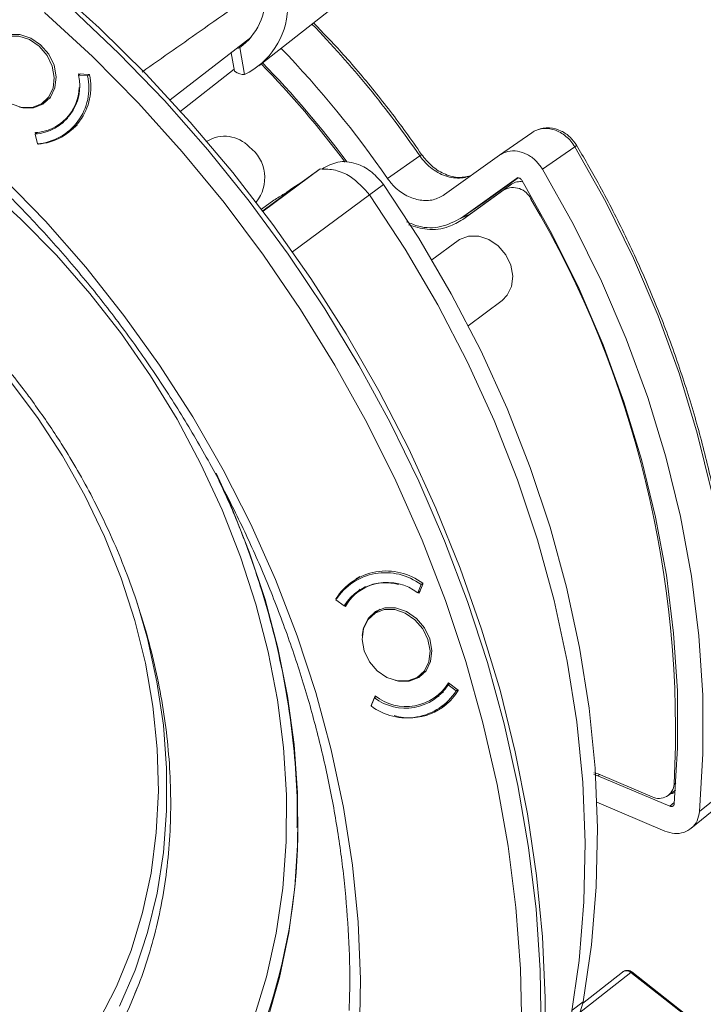
# Model space of a CAD drawing. Extents: x -87.5 to -45.8, y 15.7 to 50.2.
# Drawn here: x -56.9 to -54.3, y 21.1 to 24.9 of the extents above; entities that cross this region are included whole.
import ezdxf

# ---------------------------------------------------------------- set-up
doc = ezdxf.new("R2010")
doc.units = 0
doc.header["$LTSCALE"] = 0.75
doc.header["$MEASUREMENT"] = 0
doc.layers.get('0').update_dxf_attribs({"linetype": 'CONTINUOUS'})

msp = doc.modelspace()

# ---------------------------------------------------------------- linework, layer by layer
at = {"color": 7, "linetype": 'Continuous', "lineweight": 15}
for p, q in [((-56.0051, 24.6882), (-55.6268, 24.9853)), ((-56.3451, 24.5573), (-56.0361, 24.7963)), ((-56.06, 24.6548), (-56.0788, 24.7582)), ((-56.1116, 24.7379), (-56.0987, 24.6674)), ((-56.3078, 24.5115), (-56.1, 24.6746)), ((-56.6959, 24.6521), (-56.6966, 24.6573)), ((-56.6966, 24.6573), (-56.6564, 24.6551)), ((-56.6965, 24.6517), (-56.6893, 24.6569)), ((-56.662, 24.6497), (-56.6965, 24.6517)), ((-56.662, 24.6497), (-56.6557, 24.6544)), ((-56.6564, 24.6551), (-56.6551, 24.6539)), ((-56.8325, 24.5464), (-56.8064, 24.5657)), ((-56.8152, 24.5557), (-56.8273, 24.5503)), ((-56.7669, 24.4652), (-56.7521, 24.4761)), ((-56.7448, 24.4276), (-56.7171, 24.4481)), ((-56.7264, 24.4434), (-56.7026, 24.4601)), ((-56.7248, 24.4424), (-56.7161, 24.4467)), ((-56.8541, 24.4324), (-56.8635, 24.4255)), ((-56.8635, 24.4255), (-56.8549, 24.3886)), ((-56.862, 24.4266), (-56.8632, 24.4317)), ((-54.9583, 24.4313), (-55.0823, 24.3455)), ((-56.8519, 24.3875), (-56.8532, 24.3887)), ((-56.85, 24.3889), (-56.8519, 24.3875)), ((-56.204, 24.399), (-56.2045, 24.3986)), ((-54.7934, 24.3774), (-54.9175, 24.2917)), ((-55.5122, 24.2561), (-55.3881, 24.3423)), ((-55.0823, 24.3455), (-55.293, 24.1937)), ((-55.7632, 24.2917), (-55.756, 24.2969)), ((-55.9893, 24.1301), (-55.7696, 24.2922)), ((-55.8757, 24.2158), (-55.7696, 24.2922)), ((-55.1326, 24.1707), (-55.011, 24.2583)), ((-55.0123, 24.2598), (-55.0175, 24.2563)), ((-55.901, 24.2009), (-55.8747, 24.2199)), ((-55.8747, 24.2199), (-55.898, 24.2027)), ((-55.8747, 24.2199), (-55.8439, 24.2387)), ((-55.0175, 24.2563), (-55.2282, 24.1044)), ((-55.0361, 24.2337), (-55.1941, 24.1199)), ((-55.0657, 24.2119), (-55.0361, 24.2337)), ((-55.9902, 24.1313), (-55.8757, 24.2158)), ((-55.2236, 24.0981), (-55.0657, 24.2119)), ((-55.9954, 24.1381), (-55.9481, 24.1722)), ((-55.995, 24.1376), (-55.9481, 24.1722)), ((-55.2317, 24.102), (-55.1339, 24.1697)), ((-55.1326, 24.1707), (-55.2282, 24.1044)), ((-55.1941, 24.1199), (-55.2269, 24.1053)), ((-55.2236, 24.0981), (-55.1941, 24.1199)), ((-55.2412, 24.0175), (-55.3423, 23.944)), ((-55.2019, 23.6903), (-55.0718, 23.7879)), ((-55.6266, 22.7225), (-55.6543, 22.7021)), ((-55.6276, 22.7239), (-55.6322, 22.7191)), ((-55.6101, 22.6809), (-55.6249, 22.67)), ((-55.3962, 22.6663), (-55.3834, 22.6973)), ((-55.3864, 22.6736), (-55.3962, 22.6663)), ((-55.3759, 22.699), (-55.3904, 22.6639)), ((-55.3769, 22.7021), (-55.3834, 22.6973)), ((-55.377, 22.7023), (-55.3759, 22.699)), ((-55.7054, 22.6464), (-55.7096, 22.6433)), ((-55.7087, 22.6408), (-55.7096, 22.6433)), ((-55.7095, 22.6395), (-55.6787, 22.6163)), ((-55.3904, 22.6639), (-55.3954, 22.667)), ((-55.6787, 22.6163), (-55.6669, 22.625)), ((-55.6736, 22.6137), (-55.6778, 22.6169)), ((-55.5405, 22.6026), (-55.5666, 22.5833)), ((-55.5614, 22.5872), (-55.5526, 22.5971)), ((-55.3913, 22.3457), (-55.3651, 22.365)), ((-55.3739, 22.3551), (-55.386, 22.3496)), ((-55.2792, 22.3127), (-55.2735, 22.3169)), ((-55.2485, 22.2895), (-55.2792, 22.3127)), ((-55.2774, 22.3199), (-55.2415, 22.2928)), ((-55.2485, 22.2895), (-55.2427, 22.2937)), ((-55.2415, 22.2928), (-55.241, 22.2912)), ((-55.5617, 22.2627), (-55.5746, 22.2317)), ((-55.5741, 22.2339), (-55.5591, 22.27)), ((-55.5551, 22.2675), (-55.5617, 22.2627)), ((-55.3315, 22.2604), (-55.3136, 22.2696)), ((-55.3256, 22.2645), (-55.3108, 22.2754)), ((-55.3108, 22.2754), (-55.2975, 22.2864)), ((-55.2759, 22.2474), (-55.2673, 22.2541)), ((-55.5741, 22.2339), (-55.5735, 22.2344)), ((-55.5739, 22.2332), (-55.5741, 22.2339)), ((-55.3036, 22.227), (-55.2759, 22.2474)), ((-55.2835, 22.2418), (-55.2749, 22.2461)), ((-54.7036, 21.9709), (-54.7202, 21.975)), ((-54.7199, 21.9688), (-54.705, 21.9641)), ((-54.705, 21.9641), (-54.4285, 21.847)), ((-54.4964, 21.8831), (-54.7036, 21.9709)), ((-54.1939, 21.9249), (-54.3149, 21.8267)), ((-54.4356, 21.8878), (-54.4076, 21.9085)), ((-54.709, 21.8623), (-54.4483, 21.7517)), ((-54.3485, 21.761), (-54.2255, 21.8606)), ((-54.7641, 21.0895), (-54.6109, 21.2103)), ((-54.5788, 21.2092), (-54.5786, 21.2093)), ((-54.3478, 21.0273), (-54.5788, 21.2092)), ((-54.3438, 21.0287), (-54.575, 21.2108))]:
    msp.add_line(p, q, dxfattribs=at)
at = {"color": 8, "linetype": 'Continuous', "lineweight": 15}
for p, q in [((-56.7171, 24.4481), (-56.7085, 24.4548)), ((-55.756, 24.2969), (-55.763, 24.2917)), ((-55.5278, 24.2326), (-55.5812, 24.1932)), ((-55.8762, 23.9742), (-55.5805, 24.1925)), ((-54.9566, 24.1806), (-54.9618, 24.1767)), ((-54.699, 21.969), (-54.705, 21.9641)), ((-54.413, 21.9316), (-54.4055, 21.9371)), ((-54.4285, 21.847), (-54.4118, 21.8606)), ((-54.7987, 21.0358), (-54.5788, 21.2092)), ((-54.7611, 21.0963), (-54.8036, 21.0649))]:
    msp.add_line(p, q, dxfattribs=at)
at = {"color": 7, "linetype": 'Continuous', "lineweight": 15, "flags": 128}
for points in [[(-54.9097, 20.8793), (-54.9076, 21.1113), (-54.9178, 21.3456), (-54.9403, 21.5815), (-54.9749, 21.8183), (-55.0217, 22.0552), (-55.0804, 22.2917), (-55.1508, 22.5269), (-55.2329, 22.7601), (-55.3262, 22.9906), (-55.4305, 23.2178), (-55.5456, 23.4408), (-55.671, 23.6592), (-55.8064, 23.8721), (-55.9514, 24.079), (-56.1054, 24.2791), (-56.2682, 24.472), (-56.4391, 24.657), (-56.6176, 24.8336), (-56.8032, 25.0012)], [(-56.7243, 24.9076), (-56.5422, 24.7355), (-56.3674, 24.5546), (-56.2005, 24.3656), (-56.0421, 24.169), (-55.8925, 23.9654), (-55.7523, 23.7554), (-55.6218, 23.5397), (-55.5015, 23.319), (-55.3918, 23.0937), (-55.2929, 22.8648), (-55.2052, 22.6329), (-55.1289, 22.3986), (-55.0643, 22.1627), (-55.0116, 21.9259), (-54.9709, 21.6889), (-54.9423, 21.4525), (-54.9259, 21.2173), (-54.9219, 20.9841)], [(-54.9967, 20.99), (-55.0019, 21.223), (-55.0196, 21.458), (-55.0495, 21.6942), (-55.0917, 21.9308), (-55.1459, 22.1672), (-55.2121, 22.4025), (-55.29, 22.6361), (-55.3793, 22.8673), (-55.4799, 23.0953), (-55.5914, 23.3194), (-55.7134, 23.539), (-55.8455, 23.7533), (-55.9875, 23.9617), (-56.1387, 24.1635), (-56.2989, 24.3582), (-56.4673, 24.5451), (-56.6437, 24.7237), (-56.8273, 24.8933)], [(-57.0425, 24.6435), (-57.0225, 24.6023), (-56.9925, 24.5672), (-56.9555, 24.5417), (-56.915, 24.5284), (-56.875, 24.5284), (-56.8394, 24.5417), (-56.8117, 24.5672), (-56.7947, 24.6023), (-56.7899, 24.6435), (-56.7979, 24.6868), (-56.8179, 24.728), (-56.8479, 24.7631), (-56.8849, 24.7886), (-56.9255, 24.802), (-56.9655, 24.802), (-57.001, 24.7886), (-57.0287, 24.7631), (-57.0457, 24.728), (-57.0505, 24.6868), (-57.0425, 24.6435)], [(-56.9228, 24.5299), (-56.9111, 24.5274), (-56.8701, 24.5274), (-56.8335, 24.5412), (-56.8051, 24.5673), (-56.7876, 24.6033), (-56.7828, 24.6456), (-56.791, 24.6901), (-56.8115, 24.7324), (-56.8423, 24.7684), (-56.8803, 24.7946), (-56.9219, 24.8083), (-56.963, 24.8083), (-56.9995, 24.7946), (-57.0279, 24.7684), (-57.0454, 24.7324), (-57.0502, 24.7025)], [(-56.7521, 24.4761), (-56.7425, 24.4837), (-56.7387, 24.4871)], [(-56.7727, 24.461), (-56.7615, 24.4665), (-56.7549, 24.4702)], [(-54.7934, 24.3774), (-54.6751, 24.1661), (-54.5686, 23.9497), (-54.4742, 23.7291), (-54.3925, 23.5052), (-54.3236, 23.279), (-54.268, 23.0514), (-54.2258, 22.8233), (-54.1972, 22.5956), (-54.1823, 22.3694), (-54.1812, 22.1455), (-54.1939, 21.9249)], [(-56.9875, 24.2595), (-56.8243, 24.0914), (-56.6693, 23.9149), (-56.523, 23.7305), (-56.3861, 23.539), (-56.259, 23.3411), (-56.1423, 23.1376), (-56.0363, 22.9292), (-55.9415, 22.7168), (-55.8583, 22.501), (-55.7868, 22.2827), (-55.7275, 22.0628), (-55.6805, 21.8421), (-55.646, 21.6213), (-55.6242, 21.4014), (-55.6151, 21.1832), (-55.6187, 20.9674)], [(-54.9175, 24.2917), (-54.7983, 24.0794), (-54.6911, 23.8619), (-54.5961, 23.6402), (-54.5138, 23.4152), (-54.4445, 23.1878), (-54.3886, 22.959), (-54.3462, 22.7297), (-54.3176, 22.5009), (-54.3028, 22.2735), (-54.3019, 22.0485), (-54.3149, 21.8267)], [(-56.0256, 21.0294), (-55.9765, 21.1919), (-55.9392, 21.3601), (-55.9139, 21.5331), (-55.9007, 21.7101), (-55.8997, 21.8901), (-55.9109, 22.0723), (-55.9343, 22.2557), (-55.9697, 22.4395), (-56.017, 22.6227), (-56.0759, 22.8044), (-56.1461, 22.9838), (-56.2273, 23.1598), (-56.3191, 23.3317), (-56.421, 23.4986), (-56.5325, 23.6596), (-56.6531, 23.814), (-56.7821, 23.9609), (-56.9189, 24.0997), (-57.0629, 24.2297)], [(-55.5278, 24.2326), (-55.3922, 24.0262), (-55.2676, 23.8136), (-55.1545, 23.5956), (-55.0533, 23.373), (-54.9645, 23.1469), (-54.8884, 22.9179), (-54.8252, 22.6871), (-54.7753, 22.4554), (-54.7389, 22.2237), (-54.716, 21.9928), (-54.7067, 21.7637), (-54.7112, 21.5374), (-54.7293, 21.3146), (-54.7611, 21.0963)], [(-54.4119, 21.8563), (-54.3992, 22.0716), (-54.4001, 22.2901), (-54.4144, 22.5109), (-54.4422, 22.733), (-54.4834, 22.9557), (-54.5377, 23.1778), (-54.6049, 23.3986), (-54.6848, 23.617), (-54.7771, 23.8323), (-54.8812, 24.0434), (-54.9969, 24.2495)], [(-55.5805, 24.1925), (-55.444, 23.9847), (-55.3186, 23.7707), (-55.2047, 23.5512), (-55.1029, 23.3272), (-55.0135, 23.0996), (-54.9368, 22.8691), (-54.8733, 22.6368), (-54.823, 22.4035), (-54.7863, 22.1702), (-54.7632, 21.9378), (-54.754, 21.7072), (-54.7585, 21.4794), (-54.7767, 21.2551), (-54.8087, 21.0353)], [(-55.2412, 24.0175), (-55.2352, 24.0215), (-55.2008, 24.0344), (-55.1621, 24.0344), (-55.123, 24.0215), (-55.0872, 23.9969), (-55.0582, 23.963), (-55.0389, 23.9232), (-55.0312, 23.8813), (-55.0358, 23.8415), (-55.0523, 23.8076), (-55.0718, 23.7879)], [(-56.6185, 21.0235), (-56.5513, 21.1548), (-56.4954, 21.2936), (-56.4512, 21.4389), (-56.4188, 21.5899), (-56.3987, 21.7456), (-56.3907, 21.905), (-56.3951, 22.0671), (-56.4118, 22.2309), (-56.4406, 22.3953), (-56.4815, 22.5594), (-56.534, 22.722), (-56.598, 22.8822), (-56.673, 23.0389), (-56.7585, 23.1912), (-56.854, 23.338), (-56.9588, 23.4785)], [(-55.6166, 22.6799), (-55.6285, 22.668), (-55.6306, 22.6656)], [(-55.5957, 22.6904), (-55.6084, 22.6821), (-55.6101, 22.6809)], [(-55.6045, 22.5274), (-55.6092, 22.4862), (-55.6012, 22.4428), (-55.5813, 22.4016), (-55.5513, 22.3666), (-55.5142, 22.3411), (-55.4737, 22.3277), (-55.4337, 22.3277), (-55.3981, 22.3411), (-55.3705, 22.3666), (-55.3534, 22.4016), (-55.3487, 22.4428), (-55.3567, 22.4862), (-55.3766, 22.5274), (-55.4066, 22.5624), (-55.4437, 22.5879), (-55.4842, 22.6013), (-55.5242, 22.6013), (-55.5598, 22.5879), (-55.5874, 22.5624), (-55.6045, 22.5274)], [(-55.4815, 22.3293), (-55.4699, 22.3268), (-55.4288, 22.3268), (-55.3923, 22.3405), (-55.3639, 22.3667), (-55.3464, 22.4027), (-55.3415, 22.445), (-55.3497, 22.4895), (-55.3702, 22.5318), (-55.401, 22.5678), (-55.4391, 22.5939), (-55.4807, 22.6077), (-55.5217, 22.6077), (-55.5582, 22.5939), (-55.5866, 22.5678), (-55.6041, 22.5318), (-55.609, 22.5019)], [(-54.4082, 21.9007), (-54.4191, 21.8963), (-54.426, 21.8949)]]:
    msp.add_lwpolyline(points, dxfattribs=at)
at = {"color": 8, "linetype": 'Continuous', "lineweight": 15, "flags": 128}
for points in [[(-54.7873, 24.3838), (-54.7869, 24.3835), (-54.7875, 24.3824), (-54.7897, 24.3803), (-54.7934, 24.3774)], [(-56.1692, 23.1252), (-56.1144, 23.0048), (-56.0424, 22.8237), (-55.9817, 22.64), (-55.9325, 22.4548), (-55.8952, 22.2689), (-55.8699, 22.0832), (-55.8568, 21.8987), (-55.8558, 21.7162), (-55.8671, 21.5366), (-55.8906, 21.3608), (-55.926, 21.1896), (-55.9734, 21.024), (-56.0324, 20.8646), (-56.1027, 20.7123), (-56.1841, 20.5678), (-56.276, 20.4318)], [(-55.6176, 22.7288), (-55.6231, 22.7251), (-55.6266, 22.7225)], [(-56.5399, 21.0795), (-56.4801, 21.2178), (-56.4319, 21.3628), (-56.3955, 21.5138), (-56.3712, 21.6698), (-56.3591, 21.8298), (-56.3592, 21.9928), (-56.3716, 22.1579), (-56.3963, 22.324), (-56.433, 22.4901), (-56.4725, 22.6274)]]:
    msp.add_lwpolyline(points, dxfattribs=at)
at = {"color": 7, "linetype": 'Continuous', "lineweight": 15}
for centre, radius, start, end in [((-56.2146, 24.9478), 0.2333, 305.597, 4.9484), ((-56.1874, 24.9185), 0.2929, 295.792, 357.6509), ((-58.6983, 22.0676), 3.8653, 34.4851, 44.0474), ((-58.6562, 22.099), 3.7169, 36.6699, 44.3038), ((-58.659, 22.0969), 3.7267, 36.6088, 44.2861), ((-56.8794, 24.612), 0.1872, 274.8522, 12.2501), ((-56.8731, 24.6038), 0.216, 274.8197, 12.2826), ((-56.8689, 24.6059), 0.219, 274.4437, 12.6586), ((-56.8733, 24.6103), 0.1789, 273.2443, 358.4119), ((-56.1366, 24.2884), 0.1295, 43.1111, 121.3315), ((-56.1306, 24.2584), 0.148, 320.8698, 53.2379), ((-55.0301, 24.1458), 0.075, 24.354, 118.2957), ((-55.0032, 24.1857), 0.0582, 79.896, 124.4635), ((-58.4182, 22.1422), 4.0108, 356.9902, 30.4825), ((-55.5163, 22.5208), 0.2288, 52.4803, 147.6147), ((-55.5197, 22.5174), 0.2257, 52.8497, 147.2453), ((-55.5142, 22.5104), 0.1956, 52.8815, 147.2135), ((-55.518, 22.5257), 0.1787, 74.3043, 150.5134), ((-55.4437, 22.4186), 0.1956, 232.8815, 327.2136), ((-55.4408, 22.4223), 0.1928, 232.1567, 327.9382), ((-55.4383, 22.4116), 0.2257, 232.8497, 327.2453), ((-55.4264, 22.4023), 0.2162, 254.0414, 329.0736), ((-54.4701, 21.9339), 0.0572, 242.6042, 357.6552), ((-58.121, 21.7624), 2.2647, 324.5915, 0.1888), ((-54.6058, 21.2038), 0.00827, 126.5889, 127.9742), ((-58.0513, 21.767), 1.6962, 326.4208, 339.2018)]:
    msp.add_arc(centre, radius, start, end, dxfattribs=at)
at = {"color": 8, "linetype": 'Continuous', "lineweight": 15}
for centre, radius, start, end in [((-58.572, 22.1608), 3.8596, 34.4178, 44.1266), ((-55.4044, 24.3695), 0.0317, 300.876, 316.9883)]:
    msp.add_arc(centre, radius, start, end, dxfattribs=at)
at = {"color": 7, "linetype": 'Continuous', "lineweight": 15}
for centre, major_axis, start_param, end_param in [((-56.1842, 25.059), (-0.1015, 0.3024), 3.071473, 3.184749), ((-56.1835, 25.0584), (-0.1348, 0.4016), 2.790087, 3.053066)]:
    msp.add_ellipse(centre, major_axis=major_axis, ratio=0.301896, start_param=start_param, end_param=end_param, dxfattribs=at)
for points, knots in [([(-56.4535, 24.6642), (-56.3741, 24.7201), (-56.0957, 24.9161), (-55.8185, 25.1112), (-55.6204, 25.2507)], [0, 0, 0, 0, 0.285079, 1, 1, 1, 1]), ([(-55.3812, 24.3479), (-55.4011, 24.3765), (-55.4588, 24.4592), (-55.5607, 24.5913), (-55.6788, 24.7317), (-55.7599, 24.8159), (-55.7954, 24.8529)], [0, 0, 0, 0, 0.159686, 0.461927, 0.764208, 1, 1, 1, 1]), ([(-58.9619, 24.4611), (-58.9492, 24.4627), (-58.893, 24.4697), (-58.7905, 24.4719), (-58.6551, 24.4675), (-58.5183, 24.4523), (-58.3808, 24.4274), (-58.2433, 24.3926), (-58.1064, 24.3482), (-57.9708, 24.2945), (-57.8372, 24.2317), (-57.7064, 24.1603), (-57.5791, 24.0808), (-57.4563, 23.994), (-57.3392, 23.901), (-57.2305, 23.8047), (-57.1356, 23.7116), (-57.0564, 23.6267), (-56.9841, 23.5433), (-56.9268, 23.4721), (-56.8914, 23.4247), (-56.8802, 23.4097)], [0, 0, 0, 0, 0.018146, 0.079641, 0.140895, 0.201934, 0.262781, 0.323455, 0.383967, 0.444316, 0.504489, 0.564446, 0.62411, 0.683328, 0.741784, 0.79873, 0.851894, 0.895205, 0.932228, 0.978536, 1, 1, 1, 1]), ([(-54.7869, 24.3836), (-54.7944, 24.3941), (-54.8101, 24.4163), (-54.8466, 24.4409), (-54.8837, 24.4507), (-54.9154, 24.4496), (-54.9308, 24.4445), (-54.9386, 24.4418)], [0, 0, 0, 0, 0.214056, 0.45077, 0.712684, 0.85313, 1, 1, 1, 1]), ([(-54.9583, 24.4313), (-54.9523, 24.4356), (-54.9462, 24.4399), (-54.9388, 24.4417), (-54.9386, 24.4418)], [0, 0, 0, 0, 0.970518, 1, 1, 1, 1]), ([(-54.1885, 21.9334), (-54.1857, 21.968), (-54.1777, 22.068), (-54.1728, 22.2356), (-54.1775, 22.4366), (-54.1934, 22.6392), (-54.2202, 22.8428), (-54.2578, 23.0467), (-54.3062, 23.2503), (-54.3652, 23.4528), (-54.4346, 23.6536), (-54.5141, 23.8521), (-54.6036, 24.0474), (-54.6947, 24.2248), (-54.7589, 24.3354), (-54.7869, 24.3836)], [0, 0, 0, 0, 0.042981, 0.12423, 0.205494, 0.28677, 0.368057, 0.449351, 0.530652, 0.611958, 0.693267, 0.774579, 0.855893, 0.937208, 1, 1, 1, 1]), ([(-55.1942, 24.2658), (-55.2106, 24.2624), (-55.2423, 24.2556), (-55.2958, 24.2715), (-55.3447, 24.3023), (-55.3693, 24.333), (-55.3812, 24.3479)], [0, 0, 0, 0, 0.2715151, 0.528397, 0.7711702, 1, 1, 1, 1]), ([(-55.0823, 24.3455), (-55.072, 24.3511), (-55.0514, 24.3624), (-55.0133, 24.3625), (-54.9758, 24.3498), (-54.9415, 24.3257), (-54.9254, 24.3029), (-54.9175, 24.2917)], [0, 0, 0, 0, 0.202751, 0.405794, 0.607152, 0.806171, 1, 1, 1, 1]), ([(-55.756, 24.2969), (-55.7362, 24.3068), (-55.6965, 24.3267), (-55.6277, 24.3148), (-55.5685, 24.2819), (-55.5414, 24.249), (-55.5278, 24.2326)], [0, 0, 0, 0, 0.279586, 0.558711, 0.778979, 1, 1, 1, 1]), ([(-55.7696, 24.2922), (-55.7504, 24.2919), (-55.7121, 24.2911), (-55.6417, 24.2615), (-55.6037, 24.2186), (-55.5805, 24.1925)], [0, 0, 0, 0, 0.280604, 0.561117, 1, 1, 1, 1]), ([(-55.0175, 24.2563), (-55.0162, 24.257), (-55.0143, 24.258), (-55.0112, 24.2584), (-55.0082, 24.2582), (-55.005, 24.2571), (-55.0022, 24.2554), (-54.9995, 24.2532), (-54.9979, 24.251), (-54.9969, 24.2495)], [0, 0, 0, 0, 0.2028639, 0.3033502, 0.40379, 0.6018214, 0.7001103, 0.7974716, 1, 1, 1, 1]), ([(-56.999, 24.2235), (-56.9825, 24.2073), (-56.9149, 24.141), (-56.8011, 24.019), (-56.6605, 23.8553), (-56.5278, 23.6848), (-56.403, 23.5083), (-56.2868, 23.3265), (-56.1794, 23.1398), (-56.0812, 22.9489), (-55.9926, 22.7545), (-55.9138, 22.5571), (-55.8451, 22.3575), (-55.7867, 22.1564), (-55.7388, 21.9542), (-55.7016, 21.7519), (-55.675, 21.5499), (-55.6599, 21.3491), (-55.6545, 21.1865), (-55.6582, 21.092), (-55.6593, 21.0629)], [0, 0, 0, 0, 0.019305, 0.07894, 0.13858, 0.19822, 0.257858, 0.317495, 0.377131, 0.436766, 0.4964, 0.556033, 0.615666, 0.675298, 0.734931, 0.794566, 0.854204, 0.913847, 0.973497, 1, 1, 1, 1]), ([(-55.293, 24.1937), (-55.307, 24.186), (-55.3349, 24.1706), (-55.3867, 24.1701), (-55.4383, 24.187), (-55.4822, 24.2176), (-55.5032, 24.2445), (-55.5122, 24.2561)], [0, 0, 0, 0, 0.210399, 0.4208, 0.631164, 0.84151, 1, 1, 1, 1]), ([(-55.9481, 24.1722), (-55.9347, 24.1806), (-55.9107, 24.1954), (-55.8864, 24.2096), (-55.8757, 24.2158)], [0, 0, 0, 0, 0.560664, 1, 1, 1, 1]), ([(-55.2282, 24.1044), (-55.2541, 24.0909), (-55.303, 24.0654), (-55.38, 24.0648), (-55.4231, 24.0832), (-55.4386, 24.0898)], [0, 0, 0, 0, 0.417398, 0.789952, 1, 1, 1, 1]), ([(-55.4313, 24.0782), (-55.4074, 24.0709), (-55.3547, 24.0548), (-55.2813, 24.0645), (-55.241, 24.088), (-55.2236, 24.0981)], [0, 0, 0, 0, 0.320197, 0.707711, 1, 1, 1, 1]), ([(-56.8802, 23.4097), (-56.8468, 23.363), (-56.8, 23.2973), (-56.7364, 23.1964), (-56.6847, 23.1087), (-56.6276, 23.0017), (-56.5728, 22.8873), (-56.5213, 22.7654), (-56.4746, 22.638), (-56.4339, 22.5064), (-56.4, 22.3715), (-56.3735, 22.2346), (-56.3548, 22.0964), (-56.3443, 21.9579), (-56.3423, 21.8199), (-56.349, 21.6831), (-56.3646, 21.5482), (-56.3889, 21.4159), (-56.4228, 21.2873), (-56.4537, 21.1912), (-56.4759, 21.1401), (-56.4809, 21.1286)], [0, 0, 0, 0, 0.066329, 0.093295, 0.138033, 0.184482, 0.234296, 0.286265, 0.339904, 0.394828, 0.45077, 0.507539, 0.565, 0.623059, 0.681655, 0.740754, 0.800344, 0.860432, 0.921042, 0.982216, 1, 1, 1, 1]), ([(-56.1586, 23.0955), (-56.1456, 23.0685), (-56.1061, 22.9857), (-56.0503, 22.8436), (-55.9911, 22.6704), (-55.9428, 22.4956), (-55.905, 22.32), (-55.8777, 22.1445), (-55.8623, 21.97), (-55.8563, 21.8433), (-55.8588, 21.7758), (-55.8592, 21.7652)], [0, 0, 0, 0, 0.0631079, 0.1934616, 0.323814, 0.4541662, 0.5845196, 0.7148764, 0.8452394, 0.9756126, 1, 1, 1, 1]), ([(-54.4119, 21.8563), (-54.4122, 21.8548), (-54.4126, 21.8525), (-54.4146, 21.8494), (-54.4167, 21.8474), (-54.4194, 21.8463), (-54.4215, 21.8458), (-54.4246, 21.8457), (-54.4269, 21.8465), (-54.4285, 21.847)], [0, 0, 0, 0, 0.19954, 0.298252, 0.497708, 0.597494, 0.697251, 0.794055, 1, 1, 1, 1]), ([(-54.3149, 21.8267), (-54.3173, 21.8144), (-54.322, 21.7898), (-54.3441, 21.7617), (-54.3744, 21.7447), (-54.4108, 21.7398), (-54.4357, 21.7478), (-54.4483, 21.7518)], [0, 0, 0, 0, 0.199817, 0.399688, 0.600323, 0.799277, 1, 1, 1, 1]), ([(-54.5788, 21.2092), (-54.5815, 21.211), (-54.5869, 21.2145), (-54.5959, 21.2162), (-54.6044, 21.2151), (-54.6087, 21.2119), (-54.6109, 21.2103)], [0, 0, 0, 0, 0.249902, 0.49987, 0.749903, 1, 1, 1, 1]), ([(-54.5745, 21.2103), (-54.5768, 21.2119), (-54.5814, 21.2152), (-54.59, 21.2173), (-54.5991, 21.217), (-54.6045, 21.2144), (-54.6072, 21.2131)], [0, 0, 0, 0, 0.236006, 0.483615, 0.740796, 1, 1, 1, 1]), ([(-54.7611, 21.0963), (-54.7674, 21.0728), (-54.7767, 21.0383), (-54.8046, 21.0218), (-54.8135, 21.0165)], [0, 0, 0, 0, 0.682105, 1, 1, 1, 1])]:
    msp.add_open_spline(points, degree=3, knots=knots, dxfattribs=at)
at = {"color": 8, "linetype": 'Continuous', "lineweight": 15}
for points, knots in [([(-54.9386, 24.4418), (-54.9317, 24.4439), (-54.9179, 24.4481), (-54.8948, 24.4479), (-54.8713, 24.4429), (-54.8483, 24.4328), (-54.827, 24.4181), (-54.808, 24.3996), (-54.7983, 24.3848), (-54.7934, 24.3774)], [0, 0, 0, 0, 0.13943, 0.282499, 0.426146, 0.569773, 0.712856, 0.856653, 1, 1, 1, 1]), ([(-55.3881, 24.3423), (-55.3811, 24.3331), (-55.367, 24.3146), (-55.3407, 24.2919), (-55.3121, 24.2742), (-55.2817, 24.2623), (-55.251, 24.2568), (-55.2211, 24.2574), (-55.2033, 24.2631), (-55.1945, 24.2659)], [0, 0, 0, 0, 0.144013, 0.287853, 0.431353, 0.574666, 0.718525, 0.861596, 1, 1, 1, 1]), ([(-54.5786, 21.2093), (-54.5775, 21.2101), (-54.5757, 21.2113), (-54.5753, 21.2106), (-54.5751, 21.2104)], [0, 0, 0, 0, 0.657548, 1, 1, 1, 1])]:
    msp.add_open_spline(points, degree=3, knots=knots, dxfattribs=at)

doc.saveas('drawing.dxf')
